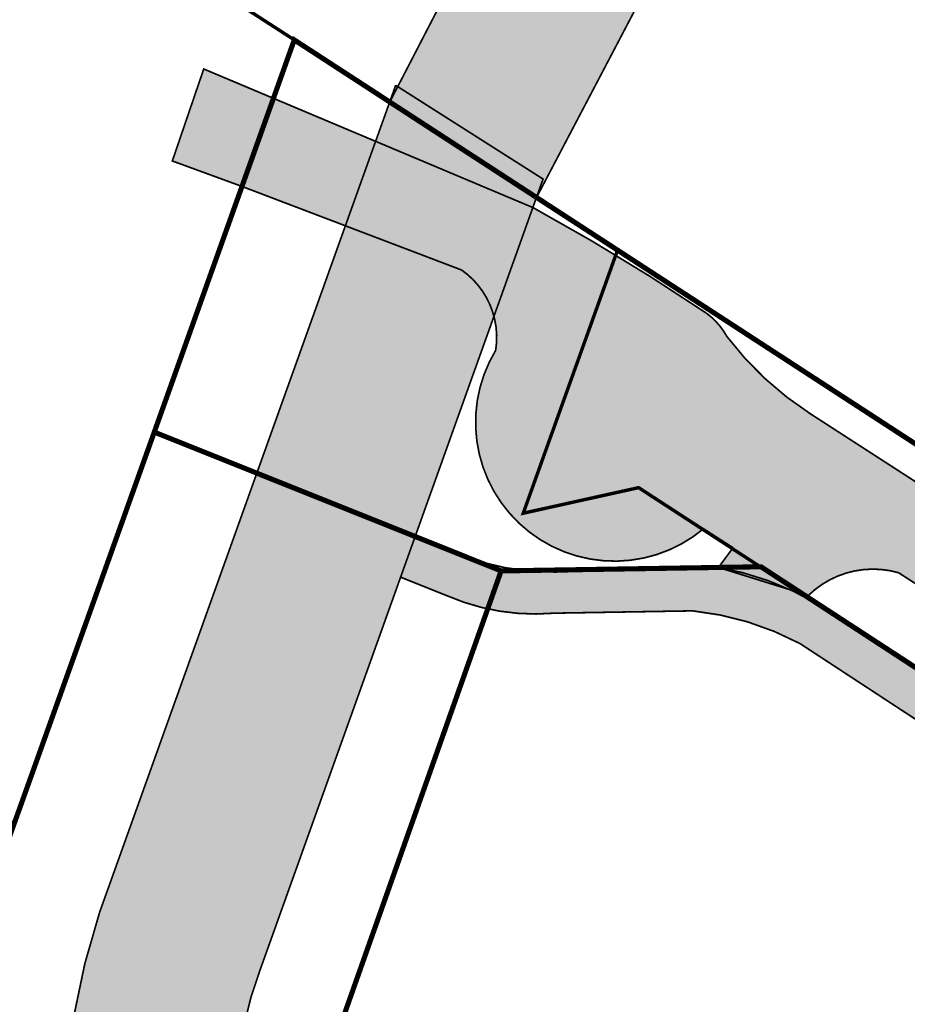
# Model space of a CAD drawing. Units: millimetres. Extents: x 1474 to 546724, y 859 to 6583677.
# Drawn here: x 9099 to 9151, y 10415 to 10473 of the extents above; entities that cross this region are included whole.
import ezdxf

# ---------------------------------------------------------------- set-up
doc = ezdxf.new("R2010")
doc.units = ezdxf.units.MM
doc.linetypes.add('Tkm_921_50', pattern=[4, 1, -3])
for name, color, linetype in [('A-3D', 7, 'Continuous'), ('dp_krunt', 1, 'Continuous'), ('dp_transp_jjt_jalg', 174, 'Continuous'), ('dp_transp_tee_avalikuks', 174, 'Continuous'), ('tee', 252, 'Continuous'), ('TL_L_kattemärgistus', 7, 'Continuous'), ('TL_tee_servajoon', 251, 'Continuous'), ('TL_tee_äk_8x20', 251, 'Continuous'), ('TL_tee_äk_ST_10cm', 251, 'Continuous')]:
    doc.layers.add(name, color=color, linetype=linetype)
for name, color, linetype, true_color in [('TL_katend_AB_JRT', 7, 'Continuous', 0xcfe7e7), ('TL_katend_AB_KT', 7, 'Continuous', 0xfff5d6), ('TL_katend_AB_ST-1a', 7, 'Continuous', 0xcbcbcb)]:
    doc.layers.add(name, color=color, linetype=linetype, true_color=true_color)
picture_1 = doc.add_image_def('image1.png', size_in_pixel=(2080, 1729))

# ---------------------------------------------------------------- blocks, each defined once
blk = doc.blocks.new('ringtee')
at = {"layer": 'TL_katend_AB_JRT', "transparency": 33554687}
h = blk.add_hatch(color=256, dxfattribs=at)
h.dxf.hatch_style = 1
edge = h.paths.add_edge_path()
edge.add_arc((546566.3189550668, 6584135.489469165), 29.99999998320967, 317.0992549926583, 333.45926871234917, ccw=False)
edge.add_arc((547090.0807986914, 6583648.767237768), 684.9999995785781, 137.0992549969826, 140.4936260843794)
edge.add_arc((546511.801212747, 6584125.572197736), 64.50000000161927, 314.6116361215398, 320.49362607965514, ccw=False)
edge.add_arc((546536.030481427, 6584101.012219328), 29.99999999933057, 300.36547509267797, 314.61163612702404, ccw=False)
edge.add_arc((546580.7684655178, 6584024.652787829), 58.49999999759704, 120.3654750903409, 127.4569971884693)
edge.add_arc((546580.7684655159, 6584024.65278783), 58.49999999572236, 127.4569971875758, 143.5717241180386)
edge.add_arc((547090.0807992548, 6583648.767237364), 691.5000002700065, 143.5717241184821, 143.7637546100078)
edge.add_arc((547329.8386461266, 6583473.057996364), 988.7500002857679, 143.7637546103978, 146.8306961814994)
edge.add_line((546502.19799328, 6584014.017803393), (546501.7638239043, 6584013.353546601))
edge.add_line((546501.7638239043, 6584013.353546601), (546502.5391375691, 6584006.743241293))
edge.add_arc((546474.4326189165, 6584017.232455238), 29.99999999904712, 326.83069619858026, 339.5346740802465, ccw=False)
edge.add_line((546499.544345422, 6584000.819009778), (546489.6962781446, 6583985.751973873))
edge.add_arc((546464.584551665, 6584002.16541931), 29.99999996517664, 312.46918459164493, 326.8306962073082, ccw=False)
edge.add_arc((546507.7969407475, 6583954.956422026), 33.99999999411661, 132.4691845972679, 146.830696178457)
edge.add_line((546479.336984052, 6583973.558326888), (546459.6992801116, 6583943.513650929))
edge.add_arc((546488.1592368259, 6583924.911746056), 34.00000001583514, 146.8306961799731, 161.1922077363465)
edge.add_arc((546427.5764897388, 6583945.544990037), 29.99999999819852, 326.8306961783684, 341.1922077416845, ccw=False)
edge.add_line((546452.6882162377, 6583929.131544569), (546442.8401489566, 6583914.064508668))
edge.add_arc((546417.7284224399, 6583930.477954147), 30.00000001919134, 312.469184625318, 326.83069617911343, ccw=False)
edge.add_arc((546460.9408115299, 6583883.268956886), 33.99999992864398, 132.4691846022499, 146.8306961926272)
edge.add_line((546432.4808548845, 6583901.870861704), (546406.9713557994, 6583862.842641489))
edge.add_arc((547232.1008357471, 6583323.524179153), 985.7499999973365, 146.8306961807298, 163.3049896234358)
edge.add_arc((546558.9734938048, 6583525.408165707), 282.9999999992872, 163.304989623398, 167.2548470676772)
edge.add_arc((546316.1086079382, 6583580.341281513), 34.00000000106081, 167.2548470679038, 183.3415734301054)
edge.add_arc((546252.217421652, 6583576.610823797), 29.99999999751984, -9.476250647063011, 3.3415734296456208, ccw=False)
edge.add_arc((546558.9734939488, 6583525.408165691), 281.0000001439358, 170.5237493528913, 174.1172128747035)
edge.add_arc((546249.6113276014, 6583557.283707093), 30.00000002786387, 337.7579319237708, 354.11721287579473, ccw=False)
edge.add_arc((546308.8492741595, 6583533.058396134), 33.99999999974985, 157.7579319227808, 195.1560306754726)
edge.add_arc((546321.7349266729, 6583536.548734126), 47.34999999940413, 195.1560306760881, 199.1045586750571)
edge.add_arc((546321.7349266695, 6583536.548734123), 47.34999999532074, 199.1045586731996, 202.6829395729826)
edge.add_arc((546277.4126832078, 6583514.847107245), 3.500000000256104, 79.55324476302987, 109.1045589471405)
edge.add_line((546276.2671574058, 6583518.1543373), (546275.9810895043, 6583518.055251915))
edge.add_arc((546321.73492667, 6583536.548734117), 49.34999999339207, 202.0083233136282, 203.7536935583068)
edge.add_line((546276.5655865477, 6583516.670273104), (546276.7580970601, 6583516.736952998))
edge.add_arc((546277.4126832007, 6583514.847107221), 2.000000018461609, 26.087855945191393, 109.10455779529289, ccw=False)
edge.add_arc((546321.7349421473, 6583536.548709721), 47.3499968329474, 206.0878554519729, 218.6679164078561)
edge.add_arc((546242.8761243667, 6583473.44335164), 53.65000000014475, 10.867096866776308, 38.66791640695408, ccw=False)
edge.add_arc((546253.1878293598, 6583475.422932436), 43.1500000004799, -24.084196733514375, 10.867096867271016, ccw=False)
edge.add_arc((546301.4847816094, 6583460.669817396), 9.350000000171912, 197.7821627564845, 210.0134261140726)
edge.add_arc((546253.1878293565, 6583475.422932435), 44.65000000314223, 334.2043559503085, 370.8670968519112)
edge.add_arc((546242.8761243682, 6583473.443351642), 55.14999999749578, 10.86709685243853, 38.66793270176941)
edge.add_arc((546321.7349266718, 6583536.548734127), 45.84999999888982, 195.1560306838213, 218.6679327022021, ccw=False)
edge.add_arc((546308.8492741605, 6583533.058396133), 32.50000000049097, 157.757931918775, 195.1560306822721, ccw=False)
edge.add_arc((546249.6113276405, 6583557.283707083), 31.49999998784143, 337.7579319172465, 354.1172128786999)
edge.add_arc((546558.9734938279, 6583525.408165706), 279.5000000220249, 170.5237493529841, 174.1172128761347, ccw=False)
edge.add_arc((546252.2174216104, 6583576.610823798), 31.50000003896956, 350.523749353434, 363.3415734264114)
edge.add_arc((546316.1086079378, 6583580.341281513), 32.50000000072666, 167.2548470700838, 183.3415734273754, ccw=False)
edge.add_arc((546558.973493816, 6583525.408165707), 281.5000000100523, 163.3049896229865, 167.2548470684453, ccw=False)
edge.add_arc((547232.100835743, 6583323.524179154), 984.2499999932403, 146.8306961804608, 163.3049896231151, ccw=False)
edge.add_line((546408.2269421263, 6583862.021969218), (546433.7364412093, 6583901.050189431))
edge.add_arc((546460.9408115403, 6583883.268956877), 32.49999994200154, 132.4691846049074, 146.8306961914667, ccw=False)
edge.add_arc((546417.7284224249, 6583930.477954165), 31.50000004227216, 312.4691846236586, 326.8306961676653)
edge.add_line((546444.0957352825, 6583913.243836395), (546453.9438025627, 6583928.310872295))
edge.add_arc((546427.5764897427, 6583945.544990034), 31.49999999337127, 326.8306961783405, 341.1922077447456)
edge.add_arc((546488.1592367415, 6583924.911746097), 32.49999992288485, 146.8306961596674, 161.1922077559607, ccw=False)
edge.add_line((546460.9548664363, 6583942.692978655), (546480.5925703769, 6583972.737654614))
edge.add_arc((546507.7969407607, 6583954.956422018), 32.50000000958359, 132.4691846037829, 146.8306961791128, ccw=False)
edge.add_arc((546464.5845516591, 6584002.165419317), 31.49999997356728, 312.4691845925063, 326.8306962033354)
edge.add_line((546490.9518644699, 6583984.9313016), (546500.7999317473, 6583999.998337504))
edge.add_arc((546474.4326189175, 6584017.232455236), 31.49999999748044, 326.8306961994158, 339.5346740822174)
edge.add_line((546503.9444635018, 6584006.218780596), (546503.0194102288, 6584012.532874326))
edge.add_line((546503.0194102288, 6584012.532874326), (546503.4535796049, 6584013.19713112))
edge.add_arc((547329.8386776259, 6583473.057974562), 987.2500385808927, 143.7637547946064, 146.8306961225541, ccw=False)
edge.add_arc((547090.080799133, 6583648.767237113), 690.0000003209713, 143.5717240944827, 143.7637547648647, ccw=False)
edge.add_arc((546580.7684655185, 6584024.652787829), 56.99999999794144, 120.36547509030399, 143.5717241043407, ccw=False)
edge.add_arc((546536.0304814262, 6584101.01221933), 31.50000000131853, 300.3654750932958, 314.6116361234926)
edge.add_arc((546511.8012127511, 6584125.572197732), 65.999999995529, 314.611636120932, 320.4936260841432)
edge.add_arc((547090.0807988204, 6583648.767237659), 683.4999997473961, 137.0992549976295, 140.4936260838714, ccw=False)
edge.add_arc((546566.3189550684, 6584135.489469165), 31.49999998200118, 317.0992549914804, 335.7526130217292)
edge.add_arc((546598.7675093618, 6584103.56554596), 19.35000002178973, 101.1065174440143, 106.8534581511901)
at = {"layer": 'TL_katend_AB_KT', "transparency": 33554687}
h = blk.add_hatch(color=256, dxfattribs=at)
h.dxf.hatch_style = 1
edge = h.paths.add_edge_path()
edge.add_arc((547090.0807997658, 6583648.76723725), 687.5000007495258, 143.5717241365765, 143.7637546045014, ccw=False)
edge.add_arc((546580.7684655157, 6584024.65278783), 54.49999999590661, 120.36547508932719, 143.5717241240405, ccw=False)
edge.add_arc((546536.0304814272, 6584101.012219329), 33.99999999981538, 300.3654750906426, 314.6116361294813)
edge.add_arc((546511.801212745, 6584125.572197735), 68.50000000233236, 314.6116361254909, 320.4936260803239)
edge.add_arc((547090.080798074, 6583648.767238297), 680.9999987659484, 137.0992549942548, 140.4936260858028, ccw=False)
edge.add_arc((546566.3189550696, 6584135.489469159), 33.99999997770982, 317.0992549963152, 324.8735735548869)
edge.add_arc((546598.2164475045, 6584113.049549906), 5.000000019041812, 93.32539501509672, 144.8735734454342, ccw=False)
edge.add_arc((546598.7969285959, 6584104.151271541), 13.91711135184472, 80.66305583687341, 93.58618526559218, ccw=False)
edge.add_arc((546600.266106773, 6584112.946601658), 5.00000000601263, 47.91152711932841, 80.92384615818162, ccw=False)
edge.add_line((546603.6174934276, 6584116.657155195), (546605.5539861103, 6584118.862975332))
edge.add_line((546605.5539861103, 6584118.862975332), (546605.4241139425, 6584118.976987418))
edge.add_arc((546600.1462799931, 6584112.964960399), 8.000000004457934, 48.72077338300765, 81.65497543145872)
edge.add_arc((546598.7675093419, 6584103.565545852), 17.50000012711862, 81.65497547910563, 90.3883479575395)
edge.add_arc((546598.6421182175, 6584122.065121031), 1.000000001005396, 157.4460741852697, 270.3883479191859, ccw=False)
edge.add_arc((546566.3189635813, 6584135.48946571), 33.99999079475508, 337.4460739618502, 338.2601703273874)
edge.add_arc((546598.7675093609, 6584103.565545894), 19.35000008636004, 92.56745435697918, 100.8167779123404)
edge.add_arc((546566.3189550486, 6584135.489469177), 31.58000000494478, 317.09925499929017, 335.85497099227695, ccw=False)
edge.add_arc((547090.0807988239, 6583648.767237648), 683.4199997566951, 137.0992549972254, 140.4936260827597)
edge.add_arc((546511.8012126798, 6584125.572197803), 66.08000009603721, 314.61163608298745, 320.4936260820387, ccw=False)
edge.add_arc((546536.0304815607, 6584101.012219163), 31.57999978686683, 300.3654750750875, 314.61163608322937, ccw=False)
edge.add_arc((546580.7684655278, 6584024.652787824), 56.92000000846155, 120.3654750745427, 143.571724101621)
edge.add_arc((547090.080699305, 6583648.767310834), 689.919876222449, 143.5717240971834, 143.7637544250746)
edge.add_arc((547329.8386454849, 6583473.057996806), 987.1699995072308, 143.7637544694627, 146.8306961826132)
edge.add_line((546503.5205442086, 6584013.153361931), (546503.0863748328, 6584012.489105138))
edge.add_line((546503.0863748328, 6584012.489105138), (546504.0194142181, 6584006.190809358))
edge.add_arc((546474.4326190179, 6584017.232455188), 31.5799998870701, 326.83069617279153, 339.5346740980378, ccw=False)
edge.add_line((546500.8668963512, 6583999.954568317), (546491.018829074, 6583984.887532412))
edge.add_arc((546464.584551662, 6584002.165419314), 31.57999996980845, 312.4691845915868, 326.8306962042341, ccw=False)
edge.add_arc((546507.7969407677, 6583954.956422011), 32.42000001884285, 132.4691846055729, 146.830696176719)
edge.add_line((546480.6595349809, 6583972.693885426), (546461.021831041, 6583942.649209468))
edge.add_arc((546488.1592368213, 6583924.911746057), 32.42000001146514, 146.8306961760389, 161.1922077341071)
edge.add_arc((546427.5764897518, 6583945.54499003), 31.57999998344171, 326.83069617600665, 341.19220774623005, ccw=False)
edge.add_line((546454.0107671667, 6583928.267103108), (546444.1626998868, 6583913.200067207))
edge.add_arc((546417.72842245, 6583930.477954142), 31.58000000839844, 312.4691846180018, 326.8306961793446, ccw=False)
edge.add_arc((546460.9408115299, 6583883.268956888), 32.41999992709184, 132.4691846039395, 146.8306961965677)
edge.add_line((546433.8034058138, 6583901.006420243), (546408.2939067289, 6583861.978200028))
edge.add_arc((547232.1008357443, 6583323.524179153), 984.1699999948403, 146.830696180608, 163.3049896231122)
edge.add_arc((546558.9734938199, 6583525.408165709), 281.4200000134225, 163.304989623678, 167.2548470692657)
edge.add_arc((546316.1086079277, 6583580.341281512), 32.41999999082761, 167.2548470669012, 183.3415734310371)
edge.add_arc((546252.2174216653, 6583576.610823795), 31.57999998431547, -9.476250648004282, 3.3415734329104794, ccw=False)
edge.add_arc((546558.9734938326, 6583525.408165705), 279.4200000269132, 170.5237493518293, 174.1172128760503)
edge.add_arc((546249.6113276291, 6583557.283707086), 31.57999999955059, 337.75793191856604, 354.11721287572544, ccw=False)
edge.add_arc((546308.8492741555, 6583533.058396133), 32.41999999614129, 157.7579319172063, 195.1560306769063)
edge.add_arc((546321.734926675, 6583536.548734128), 45.77000000204792, 195.1560306784814, 218.6679327015701)
edge.add_arc((546242.8761243422, 6583473.443351629), 55.23000002573979, 10.867096858769628, 38.66793269474471, ccw=False)
edge.add_arc((546253.1878293435, 6583475.422932438), 44.73000001550595, -25.864464925705306, 10.867096842933393, ccw=False)
edge.add_arc((546301.4847816026, 6583460.669817392), 9.34999999160303, 210.6037923843064, 226.9750606620287)
edge.add_arc((546253.1878293604, 6583475.422932435), 47.14999999948274, 332.7503542956122, 370.8670968587434)
edge.add_arc((546242.8761243677, 6583473.443351641), 57.64999999847969, 10.86709685810547, 38.66793270184146)
edge.add_arc((546321.7349266754, 6583536.548734128), 43.35000000224575, 195.1560306857319, 218.6679327006886, ccw=False)
edge.add_arc((546308.8492741608, 6583533.058396135), 30.00000000095753, 157.7579319215509, 195.1560306882484, ccw=False)
edge.add_arc((546249.6113276288, 6583557.283707086), 33.99999999977911, 337.7579319211054, 354.1172128771094)
edge.add_arc((546558.9734938093, 6583525.408165707), 277.0000000035758, 170.5237493526803, 174.1172128757779, ccw=False)
edge.add_arc((546252.2174216034, 6583576.610823798), 34.00000004595378, 350.5237493542256, 363.3415734272468)
edge.add_arc((546316.1086079341, 6583580.341281513), 29.9999999969464, 167.2548470680874, 183.3415734261461, ccw=False)
edge.add_arc((546558.973493801, 6583525.40816571), 278.9999999947298, 163.304989623699, 167.2548470682639, ccw=False)
edge.add_arc((547232.1008357556, 6583323.524179152), 981.7500000056381, 146.8306961805043, 163.3049896235201, ccw=False)
edge.add_line((546410.3195860032, 6583860.6541821), (546435.8290850844, 6583899.682402309))
edge.add_arc((546460.9408116137, 6583883.268956814), 30.00000003837772, 132.4691846258361, 146.8306961669402, ccw=False)
edge.add_arc((546417.7284224653, 6583930.477954129), 33.99999998807372, 312.4691846140358, 326.8306961812689)
edge.add_line((546446.1883791568, 6583911.876049272), (546456.0364464378, 6583926.943085173))
edge.add_arc((546427.5764897119, 6583945.54499005), 34.00000002761794, 326.8306961854516, 341.1922077364757)
edge.add_arc((546488.1592367415, 6583924.911746096), 29.99999992327253, 146.8306961570985, 161.1922077549561, ccw=False)
edge.add_line((546463.0475103114, 6583941.325191532), (546482.685214252, 6583971.369867492))
edge.add_arc((546507.7969407366, 6583954.956422037), 29.99999997853856, 132.4691845959247, 146.8306961857393, ccw=False)
edge.add_arc((546464.584551642, 6584002.16541933), 33.99999999505985, 312.4691845990044, 326.8306962002065)
edge.add_line((546493.0445083454, 6583983.563514479), (546502.8925756228, 6583998.630550383))
edge.add_arc((546474.4326189227, 6584017.232455233), 33.99999999171772, 326.8306961984075, 339.5346740836395)
edge.add_line((546506.2866733896, 6584005.344679434), (546505.112054103, 6584011.165087203))
edge.add_line((546505.112054103, 6584011.165087203), (546505.5462234833, 6584011.829344003))
edge.add_arc((547329.8386444254, 6583473.057997501), 984.7499982397436, 145.8543394411695, 146.8306961823904, ccw=False)
edge.add_arc((547329.8386438936, 6583473.057997922), 984.7499975633472, 143.7637545906812, 145.8543394440728, ccw=False)
at = {"layer": 'TL_katend_AB_ST-1a', "transparency": 33554687}
h = blk.add_hatch(color=256, dxfattribs=at)
h.dxf.hatch_style = 1
edge = h.paths.add_edge_path()
edge.add_arc((547090.0807988583, 6583648.767237484), 692.4999998792293, 143.5717241060926, 143.7637546170883)
edge.add_arc((547329.8386425674, 6583473.05799883), 989.749995957828, 143.7637546166254, 146.8306961878972)
edge.add_line((546501.3609357331, 6584014.564918247), (546457.0941926691, 6583946.839080482))
edge.add_arc((546490.5764947373, 6583924.954486491), 40.00000007397077, 146.830696193068, 160.3264294480296)
edge.add_line((546452.9114570579, 6583938.420924124), (546450.9737183327, 6583933.001153571))
edge.add_arc((546432.1411995107, 6583939.734372375), 20.00000001613376, 326.8306961938881, 340.3264294649354, ccw=False)
edge.add_line((546448.8823505274, 6583928.792075391), (546441.85444519, 6583918.039742065))
edge.add_arc((546416.7427186449, 6583934.453187567), 30.00000005570675, 316.2110409153573, 326.8306961715728, ccw=False)
edge.add_line((546438.3995264125, 6583913.693065201), (546431.6365659316, 6583906.637994309))
edge.add_arc((546460.5123095735, 6583878.957831196), 40.00000001069111, 136.2110409105609, 146.8306961832538)
edge.add_line((546427.030007562, 6583900.842425157), (546403.6231255984, 6583865.031100883))
edge.add_arc((547232.1008357469, 6583323.524179152), 989.7499999976304, 146.8306961807621, 163.3049896231068)
edge.add_arc((546558.9734938133, 6583525.408165711), 287.0000000065743, 163.3049896236552, 166.8668449495078)
edge.add_arc((546318.4338654765, 6583581.530239853), 39.99999999362227, 166.8668449480951, 182.8379797055739)
edge.add_line((546278.4829240103, 6583579.549766311), (546278.7439911728, 6583574.283410204))
edge.add_arc((546258.7685204298, 6583573.293173433), 20.00000000655498, -9.062772699351513, 2.8379797028545113, ccw=False)
edge.add_arc((546558.9734937898, 6583525.408165727), 283.9999999820013, 170.9372272983684, 173.671979603618)
edge.add_arc((546246.8866420416, 6583560.017369045), 29.99999999953173, 345.04283752087963, 353.67197960402234, ccw=False)
edge.add_line((546275.8702139568, 6583552.274465261), (546273.8441710557, 6583544.690493953))
edge.add_arc((546312.488933609, 6583534.366622241), 39.99999999911185, 165.0428375203353, 193.2791739547207)
edge.add_arc((546321.7349266727, 6583536.548734128), 49.49999999982688, 193.2791739552637, 218.6679327026598)
edge.add_line((546283.0863057408, 6583505.620848651), (546275.2030112237, 6583499.466848449))
edge.add_arc((546314.5405482436, 6583531.133995169), 50.50000000172857, 178.6580946579399, 218.8344444702276, ccw=False)
edge.add_arc((546558.9734938028, 6583525.408165707), 294.9999999969999, 163.3049896231311, 178.6580946567526, ccw=False)
edge.add_arc((547232.1008357534, 6583323.52417915), 997.7500000039655, 146.8306961810417, 163.3049896233391, ccw=False)
edge.add_line((546396.9266651967, 6583869.408019672), (546494.6644753342, 6584018.941837042))
edge.add_arc((547329.8386458762, 6583473.057996525), 997.7499999885348, 143.7637546114312, 146.8306961808458, ccw=False)
edge.add_arc((547090.080799034, 6583648.767237504), 700.5000000092817, 136.8057684218276, 143.7637546115012, ccw=False)
edge.add_arc((546074.5315022937, 6584602.239117475), 692.4999999927213, 316.8057684214089, 319.6171724698307)
edge.add_arc((546556.7081908112, 6584192.123717823), 59.50000000724123, 319.6171724719567, 327.8178275668924)
edge.add_line((546607.0665471213, 6584160.433246848), (546635.7514426195, 6584206.015535271))
edge.add_arc((546686.9561578522, 6584173.792451342), 60.49999999974339, 140.9717817124257, 147.8178275660421, ccw=False)
edge.add_arc((548502.6159250704, 6582702.018972845), 2397.749999957254, 138.8977256517492, 140.9717817134533, ccw=False)
edge.add_arc((546620.8449094248, 6584343.724003335), 99.50000003516354, 318.8977256548628, 334.6518935797261)
edge.add_arc((546729.291718771, 6584292.349988231), 20.49999948686282, 152.0719318112349, 154.6518936092683, ccw=False)
edge.add_line((546711.1792252073, 6584301.951423326), (546717.1648271622, 6584294.883963043))
edge.add_arc((546731.8964989277, 6584282.107897594), 19.5000000351617, 139.0664845148508, 150.9766389126917)
edge.add_arc((546620.8449100232, 6584343.724002982), 107.4999993404819, 328.27297491150125, 330.97663893162206, ccw=False)
edge.add_arc((546713.1310125404, 6584286.66679363), 0.9999999999313404, 148.2729748661144, 308.8694459571506)
edge.add_arc((546776.8271301456, 6584207.641135429), 100.500000256306, 123.17871013383751, 128.8694459132032, ccw=False)
edge.add_line((546721.8282776473, 6584291.756391331), (546722.3666388127, 6584282.4094772))
edge.add_arc((546776.8271300347, 6584207.641135588), 92.50000006247946, 126.0692098389709, 138.8977256459321)
edge.add_arc((548502.615925093, 6582702.018972822), 2382.749999988316, 138.8977256516926, 140.1925254549535)
edge.add_arc((546717.8952489047, 6584189.386671293), 59.49999999559979, 140.1925254588584, 144.8598031640194)
edge.add_line((546669.2393552845, 6584223.633627588), (546642.831531281, 6584186.1150737))
edge.add_arc((546593.3578918921, 6584220.937609561), 60.49999998508324, 321.495841718762, 324.8598026144267, ccw=False)
edge.add_arc((548502.6159252013, 6582702.018972816), 2379.25000007777, 141.4958422654677, 141.9532477865877)
edge.add_arc((546074.5315023327, 6584602.239117517), 703.9999999880257, 320.075036991081, 321.95324778531983, ccw=False)
edge.add_arc((546629.373239677, 6584137.908527852), 19.50000001064735, 140.0750369941107, 173.504889863785)
edge.add_line((546609.9984001571, 6584140.114336999), (546602.9557936558, 6584141.959631828))
edge.add_arc((546602.8290623765, 6584141.475959237), 0.499999992367914, 75.31749615886575, 138.9061706817983)
edge.add_arc((546074.5315022955, 6584602.239117482), 700.4999999958842, 317.745613199181, 318.9061701122957, ccw=False)
edge.add_arc((546593.7584045619, 6584130.534046538), 0.999999997719542, 137.7456131885386, 196.7817846342662)
edge.add_line((546592.8009932265, 6584130.245319106), (546595.0727295786, 6584122.712310783))
edge.add_arc((546598.7675093563, 6584103.565545972), 19.50000000866968, 100.9221990898624, 137.2102217557388)
edge.add_arc((547090.0807989895, 6583648.767237473), 688.9999999959872, 137.2102217586394, 140.4936260814709)
edge.add_arc((546511.8012127538, 6584125.57219773), 60.49999999210017, 315.3198815667264, 320.4936260777415, ccw=False)
edge.add_line((546554.8193449938, 6584083.031742894), (546538.4613767817, 6584066.490094654))
edge.add_arc((546580.7684655185, 6584024.652787832), 59.49999999626492, 135.3198815694399, 143.5717241104043)
at = {"layer": 'TL_L_kattemärgistus', "transparency": 33554687, "const_width": 0.1, "flags": 128}
for points in [[(546397.3451939713, 6583869.134462247, 0.07200673078586442), (546276.8874003127, 6583610.011273558)], [(546403.2045968216, 6583865.304658305, 0.07200673078605972), (546283.5923329255, 6583608.000333813)]]:
    blk.add_lwpolyline(points, format="xyb", dxfattribs=at)
at = {"layer": 'TL_L_kattemärgistus', "linetype": 'Tkm_921_50', "transparency": 33554687, "const_width": 0.1, "flags": 128}
blk.add_lwpolyline([(546400.2748953964, 6583867.219560276, 0.07200673078598249), (546280.2398666193, 6583609.005803686)], format="xyb", dxfattribs=at)
at = {"layer": 'TL_tee_servajoon'}
for centre, radius, start, end in [((547232.1008357485, 6583323.524179154), 985.7499999984291, 146.830696181086, 163.3049896233418), ((547232.1008357487, 6583323.524179155), 981.7499999982786, 146.8306961811264, 163.3049896233913)]:
    blk.add_arc(centre, radius, start, end, dxfattribs=at)
at = {"layer": 'TL_tee_äk_8x20'}
for centre, radius, start, end in [((547232.1008357456, 6583323.524179153), 984.2499999961299, 146.8306961809593, 163.3049896232214), ((547232.1008357457, 6583323.524179153), 984.169999996093, 146.8306961809795, 163.3049896232472)]:
    blk.add_arc(centre, radius, start, end, dxfattribs=at)
at = {"layer": 'TL_tee_äk_ST_10cm'}
for centre, radius, start, end in [((547232.100835748, 6583323.524179149), 997.8999999996173, 146.8306961809024, 163.3049896230751), ((547232.1008357478, 6583323.524179149), 997.7499999995827, 146.8306961808771, 163.3049896230382), ((547232.1008357486, 6583323.524179152), 989.7499999991227, 146.8306961810118, 163.3049896232469), ((547232.1008357485, 6583323.524179151), 989.599999999695, 146.830696180945, 163.3049896231599)]:
    blk.add_arc(centre, radius, start, end, dxfattribs=at)

msp = doc.modelspace()

# ---------------------------------------------------------------- hatches: boundary and pattern name
at = {"layer": 'dp_transp_jjt_jalg', "true_color": 0xf8991e, "transparency": 33554687}
h = msp.add_hatch(color=30, dxfattribs=at)
h.dxf.hatch_style = 1
edge = h.paths.add_edge_path(flags=16)
edge.add_arc((9197.270643280566, 10528.66286620988), 49.97857592699328, 181.3760161438335, 186.3031834169179)
edge.add_arc((9126.6390487414, 10520.0767526616), 21.18305658860385, -12.80710776628871, 8.41231414691822, ccw=False)
edge.add_arc((8923.863811448868, 10562.42483585254), 228.3301489554132, 345.7779113273111, 348.1099786921292, ccw=False)
edge.add_arc((9146.569613736627, 10505.72025310845), 1.50241071071482, 156.1212868186932, 330.278374138382)
edge.add_arc((9104.154817460822, 10534.88434738974), 52.97118142178886, 325.6235934088539, 337.381728349176)
edge.add_arc((9186.169506944614, 10504.28503411266), 34.66082835839709, 143.9139472860454, 162.8386611368818, ccw=False)
edge.add_arc((9153.40079907102, 10528.24803942598), 5.935208012193697, 323.2908508426333, 361.4556260486335)
edge.add_arc((9156.405498394934, 10528.18165846293), 2.936633104983779, 4.240648810638994, 44.42362597857939)
edge.add_arc((9156.454247284926, 10528.17367155565), 2.90768068280811, 45.20842668015944, 68.24486290996697)
edge.add_arc((9156.063326716165, 10527.09830055875), 4.0515064021096, 68.74688369420356, 85.31671521398856)
edge.add_arc((9155.760329876422, 10523.65299110945), 7.510080312782048, 85.15891724407356, 94.56866562134874)
edge.add_arc((9156.573865027873, 10512.84682359929), 18.34678093790806, 94.41313728579406, 98.35247011020638)
edge.add_arc((9159.144827089813, 10492.87222267343), 38.48464262506872, 97.81967500873421, 101.8550156821194)
edge.add_arc((9153.681178157824, 10516.97702851922), 13.77721590044335, 100.2115883915879, 109.8013353618533)
edge.add_arc((9150.202952897542, 10526.78504898368), 3.371203180098984, 110.6510763348356, 127.051068604437)
edge.add_arc((9149.502648917589, 10527.74803291729), 2.180799217732207, 127.6109962692545, 154.9565092214416)
edge.add_arc((9150.087008767263, 10527.57994188627), 2.782999926357472, 156.9142695340144, 182.4145570795515)
edge = h.paths.add_edge_path()
edge.add_arc((9252.990137137554, 10676.95533157402), 181.9009082703741, 224.2171242905648, 226.1642756633591)
edge.add_arc((9192.641862835677, 10614.31228521874), 94.9180059813678, 226.2516776144099, 233.0456766025455)
edge.add_arc((9094.823819884976, 10483.10320490866), 68.74290137632555, 50.409627411116674, 53.63926163255479, ccw=False)
edge.add_arc((9124.83785243641, 10519.35969560436), 21.67514663170138, 40.418947668855594, 50.47138060724558, ccw=False)
edge.add_arc((9131.134477693686, 10524.89758586681), 13.29143497854614, 12.127325219246075, 39.84313342778728, ccw=False)
edge.add_arc((9126.240334061318, 10523.94609853541), 18.27651222987016, 2.8100015443969255, 11.82031169611048, ccw=False)
edge.add_arc((9116.874710456432, 10523.46786396432), 27.65432579065892, -3.168733135147704, 2.8483683394201194, ccw=False)
edge.add_arc((9104.15238196111, 10524.05877595555), 40.39002520523078, 346.35115052820436, 356.9919037037823, ccw=False)
edge.add_arc((9100.989345898608, 10524.82529348643), 43.64461337277947, 336.1649112919731, 346.35313630195, ccw=False)
edge.add_line((9140.911613185275, 10507.18826280801), (9120.641705132406, 10468.00839846941))
edge.add_line((9120.641705132406, 10468.00839846941), (9129.24840659447, 10462.41194986353))
edge.add_line((9129.24840659447, 10462.41194986353), (9147.59035923224, 10497.33578014641))
edge.add_line((9147.59035923224, 10497.33578014641), (9156.92505995635, 10515.11044517147))
edge.add_arc((9173.698289890874, 10504.73586164964), 19.72240415588069, 111.49672871518749, 148.2623669281515, ccw=False)
edge.add_arc((9169.535741343478, 10502.84817538928), 20.46889966754268, 88.63556857813188, 98.61094229967568, ccw=False)
edge.add_arc((9169.358515253341, 10495.2604670229), 28.05867689792323, 81.27028464424598, 88.64271436581407, ccw=False)
edge.add_arc((9165.793441607868, 10473.84526000953), 49.7676304445523, 73.03213186415428, 80.95539659423139, ccw=False)
edge.add_arc((9156.564635951114, 10440.36957957191), 84.48461383313318, 69.05113191598332, 73.67121085195993, ccw=False)
edge.add_line((9186.770813704086, 10519.26974940753), (9187.858061004048, 10522.60740436136))
edge.add_arc((9150.48590994948, 10409.06731520678), 119.5325458595861, 71.78084372783472, 81.50490782842228)
edge.add_arc((9170.098631296729, 10533.09129851749), 6.123298275067681, 169.4364484775177, 251.3829230168049, ccw=False)
edge.add_arc((9303.956386530926, 10520.30964727361), 140.5666378585196, 171.0967972322354, 174.32327974265, ccw=False)
edge.add_line((9165.083405716312, 10542.06452899041), (9167.330518189552, 10552.75878757133))
edge.add_arc((9217.360290713299, 10543.97963514514), 50.79420888349429, 152.9626433395057, 170.0471519725388, ccw=False)
edge.add_line((9172.11736392762, 10567.06922656565), (9178.478802444148, 10580.53833279094))
edge.add_arc((9167.926202992943, 10585.22548123292), 11.54671882807649, 336.0506415790288, 400.8977503967991)
edge.add_line((9176.654127302314, 10592.78524663566), (9174.275965347853, 10590.92331511608))
edge.add_arc((9163.297995911433, 10585.22066203511), 12.37077463657267, -21.343853690064805, 27.45022432112728, ccw=False)
edge.add_line((9174.820295304959, 10580.718142541), (9168.496368442513, 10567.81269566609))
edge.add_arc((9217.290803281725, 10544.63180285666), 54.02083545004191, 154.5888940204177, 170.5656566185025)
edge.add_line((9164.00064900782, 10553.48675176582), (9161.509486609804, 10541.12456615257))
edge.add_arc((9155.063871199089, 10541.65487171943), 6.467393757697172, 268.2682826127443, 355.29664910158203, ccw=False)
edge.add_arc((9154.898395747417, 10546.91995789191), 11.72956445022617, 252.56134151855332, 269.85362201430166, ccw=False)
edge.add_arc((9156.93059893304, 10555.82938052709), 20.85134032295167, 245.1043555508652, 254.57100719064482, ccw=False)
edge.add_arc((9160.67296398801, 10563.79273619318), 29.65015111264231, 237.99305894507359, 245.02261377208282, ccw=False)
edge.add_arc((9174.128956511533, 10585.33594162695), 55.0504149198111, 234.1930864317977, 238.0012893124206, ccw=False)
edge.add_arc((9238.613168898146, 10675.71231705715), 166.0728981345583, 232.60734942615932, 234.39282306937412, ccw=False)
edge.add_arc((9217.672342635977, 10649.2678119318), 132.3473819320407, 227.7639020834683, 232.8576951925618, ccw=False)
edge.add_arc((9165.19962426793, 10592.06805862595), 54.72773671110915, 225.4828892805319, 228.1835921058141, ccw=False)
edge.add_line((9126.828791078613, 10553.04493309918), (9122.621354135885, 10550.10139648231))
at = {"layer": 'dp_transp_jjt_jalg', "lineweight": 0, "true_color": 0xf8991e, "transparency": 33554687}
h = msp.add_hatch(color=30, dxfattribs=at)
h.dxf.hatch_style = 1
edge = h.paths.add_edge_path()
edge.add_line((9121.002579256394, 10469.01614003523), (9103.637588420966, 10420.5243754842))
edge.add_arc((9144.076850788832, 10407.27078554098), 42.55574681802922, 161.853927090527, 174.5289543975585)
edge.add_line((9101.714966382915, 10411.32816607772), (9099.193213903895, 10373.57512911211))
edge.add_line((9099.193213903895, 10373.57512911211), (9099.913023317898, 10360.87666469334))
edge.add_line((9099.913023317898, 10360.87666469334), (9101.510694919238, 10345.88760631799))
edge.add_arc((9124.118019660109, 10350.31250153464), 23.03629374742347, 191.0744082389133, 213.1105036587497)
edge.add_line((9104.822391789607, 10337.72879879257), (9161.804263489405, 10265.28435524168))
edge.add_line((9161.804263489405, 10265.28435524168), (9169.653376514176, 10271.4804715038))
edge.add_line((9169.653376514176, 10271.4804715038), (9113.393536745421, 10343.00733760453))
edge.add_arc((9122.670125911194, 10349.83316341194), 11.5172481306843, 191.8770628254175, 216.3460815318018, ccw=False)
edge.add_line((9111.399445290994, 10347.46277043584), (9109.8827032386, 10361.6925628063))
edge.add_line((9109.8827032386, 10361.6925628063), (9109.211933791139, 10373.422191969))
edge.add_line((9109.211933791139, 10373.422191969), (9111.69368852078, 10410.67604383814))
edge.add_arc((9133.002445656797, 10409.58646069652), 21.33659584151767, 159.2873496940231, 177.0728376225359, ccw=False)
edge.add_line((9113.044920108365, 10417.13281717418), (9129.645531813698, 10463.52167927368))
edge.add_line((9129.645531813698, 10463.52167927368), (9121.002579256394, 10469.01614003523))
at = {"layer": 'dp_transp_jjt_jalg', "true_color": 0xf8991e, "transparency": 33554687}
h = msp.add_hatch(color=30, dxfattribs=at)
h.dxf.hatch_style = 1
edge = h.paths.add_edge_path()
edge.add_arc((9137.112047469265, 10424.23023916301), 16.75830104915369, 59.14340564116335, 80.63334537564371)
edge.add_line((9139.839490507231, 10440.76510258938), (9130.3425440143, 10440.48039365175))
edge.add_arc((9130.189467602942, 10455.62942300075), 15.14980272493983, 248.5411347702671, 270.57893701448614, ccw=False)
edge.add_line((9124.647167535582, 10441.52979773736), (9122.135238876184, 10442.53486568003))
edge.add_line((9122.135238876184, 10442.53486568003), (9121.292330413791, 10440.17943654756))
edge.add_line((9121.292330413791, 10440.17943654756), (9123.994539679112, 10439.09823390363))
edge.add_arc((9129.177585301803, 10451.00839821981), 12.98907140504225, 246.4823677275941, 275.0398629479092)
edge.add_line((9130.318659816952, 10438.06954491219), (9138.421804503854, 10438.20418859261))
edge.add_arc((9136.697727364546, 10421.27234407872), 17.01939483721005, 61.91497841031321, 84.18592272958921, ccw=False)
edge.add_line((9144.710139463623, 10436.28770464646), (9161.30853819774, 10425.4185529974))
edge.add_arc((9148.941053781386, 10407.25097083568), 21.9776184422133, 29.131107062280478, 55.755132996026305, ccw=False)
edge.add_line((9168.138680470842, 10417.94988862599), (9180.954750415487, 10391.82181320979))
edge.add_line((9180.954750415487, 10391.82181320979), (9196.879087015139, 10369.45141442015))
edge.add_line((9196.879087015139, 10369.45141442015), (9205.025130574908, 10359.88960269174))
edge.add_arc((9203.94602467853, 10358.45755759125), 1.793104209311667, -92.46678572666121, 53.00044630466181, ccw=False)
edge.add_line((9203.868849054878, 10356.66611498023), (9115.449359114482, 10361.5786352622))
edge.add_line((9115.449359114482, 10361.5786352622), (9109.578153008679, 10364.61916627443))
edge.add_line((9109.578153008679, 10364.61916627443), (9109.8827032386, 10361.6925628063))
edge.add_line((9109.8827032386, 10361.6925628063), (9115.601493440536, 10359.0032802046))
edge.add_line((9115.601493440536, 10359.0032802046), (9204.627233284144, 10354.27664974133))
edge.add_arc((9204.682665587003, 10352.72754578865), 1.550095415262018, -37.65170828576407, 92.04936695531228, ccw=False)
edge.add_line((9205.909936080421, 10351.78065459511), (9144.161628252095, 10303.8898219763))
edge.add_line((9144.161628252095, 10303.8898219763), (9145.718391037397, 10301.91060618485))
edge.add_line((9145.718391037397, 10301.91060618485), (9209.844575276682, 10351.56714516493))
edge.add_arc((9210.682283076629, 10349.52673503004), 2.205680819311178, 33.39333868532702, 112.3210202564768, ccw=False)
edge.add_line((9212.523832146628, 10350.7407057461), (9234.330835013385, 10324.59637321147))
edge.add_line((9234.330835013385, 10324.59637321147), (9236.32359770007, 10326.11877185932))
edge.add_line((9236.32359770007, 10326.11877185932), (9212.978060018588, 10354.02815856213))
edge.add_line((9212.978060018588, 10354.02815856213), (9229.671532236473, 10366.88885899248))
edge.add_line((9229.671532236473, 10366.88885899248), (9228.093533100644, 10368.82890790409))
edge.add_line((9228.093533100644, 10368.82890790409), (9211.429882856519, 10355.91468394442))
edge.add_line((9211.429882856519, 10355.91468394442), (9198.857653491865, 10370.98285691241))
edge.add_line((9198.857653491865, 10370.98285691241), (9185.763700402425, 10389.27384178701))
edge.add_line((9185.763700402425, 10389.27384178701), (9183.109569342076, 10393.10566966223))
edge.add_line((9183.109569342076, 10393.10566966223), (9170.225341656911, 10419.37268256104))
edge.add_arc((9142.485933817594, 10401.75425522171), 32.86158439861686, 32.42129258390431, 50.18633670505585)
edge.add_line((9163.52697277578, 10426.99625214643), (9145.707230247524, 10438.61646476469))
at = {"layer": 'dp_transp_tee_avalikuks', "true_color": 0x636466, "transparency": 33554687}
h = msp.add_hatch(color=251, dxfattribs=at)
h.dxf.hatch_style = 1
edge = h.paths.add_edge_path()
edge.add_arc((9122.09470340144, 10454.23272196879), 4.832782059430463, 351.0510089076718, 414.8567815608496)
edge.add_line((9124.876560149209, 10458.1845640037), (9111.986513451982, 10463.08875975663))
edge.add_line((9111.986513451982, 10463.08875975663), (9107.90453220376, 10464.58186133017))
edge.add_line((9107.90453220376, 10464.58186133017), (9109.74730999822, 10469.97397088164))
edge.add_line((9109.74730999822, 10469.97397088164), (9129.065112078755, 10461.84326056016))
edge.add_arc((9067.456221475173, 10349.21552145855), 128.3770346150188, 55.998963022600776, 61.32074654030919, ccw=False)
edge.add_arc((9136.709970923703, 10452.23694518297), 4.246779863618029, 28.94301885109479, 53.33833854029888, ccw=False)
edge.add_arc((9155.618774583721, 10465.7895533452), 19.05258497815818, 217.1179189669609, 237.2881182199208)
edge.add_line((9145.322475337383, 10449.75873252468), (9168.152743779898, 10435.0105839893))
edge.add_arc((9153.383339473374, 10412.19028997853), 27.18273573993907, 24.118625865588285, 57.08886112652391, ccw=False)
edge.add_line((9178.193060108537, 10423.29789477491), (9188.015027336387, 10403.46452561391))
edge.add_arc((9329.90729285671, 10480.42309370837), 161.4188223771889, 208.4742195858019, 213.1233464614722)
edge.add_line((9194.719654535602, 10392.21686568109), (9201.91596303201, 10382.13113045783))
edge.add_line((9201.91596303201, 10382.13113045783), (9209.954865882948, 10371.84041211938))
edge.add_line((9209.954865882948, 10371.84041211938), (9245.764550207026, 10328.80262418275))
edge.add_arc((9250.865167361993, 10332.84009740313), 6.505189110764948, 218.3639264880402, 279.0357969512869)
edge.add_line((9251.886817180977, 10326.41563501207), (9242.62547602256, 10319.37487473709))
edge.add_arc((9238.550015207778, 10322.08723690634), 4.895537701823971, 326.3548414951387, 398.8547014013609)
edge.add_line((9242.362363197219, 10325.1584406113), (9231.359929973336, 10338.38917678686))
edge.add_arc((9228.927677450865, 10335.38822281731), 3.862845720498675, 50.97547145067705, 113.3456070277072)
edge.add_line((9227.396922646865, 10338.9348221449), (9226.358525432452, 10338.03192885031))
edge.add_line((9226.358525432452, 10338.03192885031), (9223.161068059251, 10341.97119717955))
edge.add_line((9223.161068059251, 10341.97119717955), (9224.181495276007, 10342.88614466039))
edge.add_arc((9222.217067097641, 10344.89543509895), 2.810022443762086, 314.3531728796991, 400.5230955542199)
edge.add_line((9224.353089122877, 10346.72125985564), (9203.953694554588, 10371.17392278554))
edge.add_arc((9200.876293919533, 10367.17034926449), 5.049653018481076, 52.45183492574086, 117.77084301625)
edge.add_line((9198.523476621096, 10371.63837414885), (9194.931389447145, 10376.4908176977))
edge.add_arc((9192.257638471576, 10379.82546991358), 4.274207491485864, 308.722919258432, 391.3919117328902)
edge.add_line((9195.906206012314, 10382.05185815038), (9186.588683680824, 10395.15497569831))
edge.add_line((9186.588683680824, 10395.15497569831), (9173.962240420475, 10420.73734497929))
edge.add_arc((9152.266867674018, 10410.97303412975), 23.79140527531274, 24.23080479034289, 55.96030316821797)
edge.add_line((9165.58451503616, 10430.68778073506), (9150.49525358198, 10440.44042576475))
edge.add_arc((9148.996136183896, 10435.2222062182), 5.429288002052883, 73.97142333602255, 134.2784803602943)
edge.add_line((9145.205698146914, 10439.10933210979), (9139.931391293232, 10440.74968087441))
edge.add_line((9139.931391293232, 10440.74968087441), (9140.790380096721, 10441.90471024716))
edge.add_line((9140.790380096721, 10441.90471024716), (9139.058591467405, 10443.01730615271))
edge.add_arc((9133.831475478044, 10449.26016054184), 8.142233875913782, 148.77613521419, 309.9392979501265, ccw=False)

# ---------------------------------------------------------------- linework, layer by layer
at = {"layer": 'A-3D', "color": 30, "linetype": 'Continuous', "lineweight": 15, "true_color": 0xf8991e, "const_width": 0.1, "flags": 128}
msp.add_lwpolyline([(9143.401799676907, 10514.5279131903, -0.04448382474062678), (9140.911613185275, 10507.18826280801), (9120.641705132406, 10468.00839846941, -0.04909023972997799), (9120.641705132406, 10468.00839846941, -0.02041692953078153), (9120.641705132406, 10468.00839846941, -0.01306991388880363), (9120.641705132406, 10468.00839846941), (9120.641705132406, 10468.00839846941), (9129.24840659447, 10462.41194986353), (9147.59035923224, 10497.33578014641), (9156.92505995635, 10515.11044517147, 0.0906461924776742)], format="xyb", dxfattribs=at)
at = {"layer": 'dp_krunt', "flags": 128}
for points, const_width in [([(9065.042607623327, 10503.97944442777), (9045.724771520065, 10445.37712263631), (9098.639358127897, 10425.74644015113), (9115.057059442333, 10471.67945239263), (9065.04260759108, 10503.97944432998)], 0.2), ([(9192.116499043728, 10394.29742485469), (9185.836472151645, 10389.3356646681), (9183.161341135583, 10393.0785458246), (9168.817378057243, 10422.21134728005), (9164.98902713096, 10426.07018773907), (9142.424744461507, 10440.78948020188), (9127.187013755629, 10440.54625295194), (9106.846463018755, 10448.68487400839), (9115.057059428498, 10471.67945240156), (9176.435616127059, 10431.76846680974), (9176.435616127059, 10431.76846680974), (9192.639591241681, 10398.71449229212), (9194.436652299559, 10396.13054503871), (9192.116499043728, 10394.29742485469)], 0.3), ([(9192.116499057563, 10394.29742484575), (9185.83647216548, 10389.33566465916), (9183.161341149418, 10393.07854581567), (9168.817378071079, 10422.21134727111), (9164.989027144795, 10426.07018773014), (9142.424744475342, 10440.78948019294), (9127.187013769464, 10440.546252943), (9106.84646303259, 10448.68487399945), (9115.057059442333, 10471.67945239263), (9176.435616140894, 10431.76846680081), (9176.435616140894, 10431.76846680081), (9192.639591255516, 10398.71449228319), (9194.436652313394, 10396.13054502977), (9192.116499057563, 10394.29742484575)], 0.3), ([(9192.11649807595, 10394.29742209928), (9185.836471183866, 10389.33566191269), (9183.161340167804, 10393.0785430692), (9170.262539198797, 10419.38364009874), (9163.55488936865, 10427.01777254826), (9135.250253700011, 10445.4284633858), (9128.48359059944, 10443.92873216177), (9134.008044150716, 10459.33680238238), (9176.43561515928, 10431.76846405434), (9176.43561515928, 10431.76846405434), (9192.639590273902, 10398.71448953672), (9194.43665133178, 10396.1305422833), (9192.11649807595, 10394.29742209928)], 0.2), ([(9127.187013769464, 10440.546252943), (9127.187013769464, 10440.546252943), (9117.442027211364, 10412.99658216944), (9114.440864161297, 10368.60936940404), (9092.59533557581, 10371.18897887541), (9095.695493730542, 10417.51977932023), (9098.336365685042, 10424.9070669025), (9106.84646303259, 10448.68487399945), (9127.187013769464, 10440.546252943)], 0.3), ([(9117.442027211364, 10412.99658216944), (9174.564993319043, 10379.20868431347), (9185.791617976909, 10389.29536493531), (9183.137481767393, 10393.12718785124), (9168.817378071079, 10422.21134727111), (9164.93216499692, 10426.12750273606), (9142.424744475342, 10440.78948019294), (9127.187013769464, 10440.546252943), (9117.442027211364, 10412.99658216944)], 0.3)]:
    msp.add_lwpolyline(points, dxfattribs=dict(at, const_width=const_width))
at = {"layer": 'dp_transp_jjt_jalg', "color": 30, "true_color": 0xf8991e, "const_width": 0.1, "flags": 128}
for points in [[(9121.002579256394, 10469.01614003523), (9103.637588420966, 10420.5243754842, 0.05536169571264322), (9101.714966382915, 10411.32816607772), (9099.193213903895, 10373.57512911211), (9099.913023317898, 10360.87666469334), (9101.510694919238, 10345.88760631799, 0.09644800682644399), (9104.822391789607, 10337.72879879257), (9161.804263489405, 10265.28435524168), (9169.653376514176, 10271.4804715038), (9113.393536745421, 10343.00733760453, -0.1071737707312185), (9111.399445290994, 10347.46277043584), (9109.8827032386, 10361.6925628063), (9109.211933791139, 10373.422191969), (9111.69368852078, 10410.67604383814, -0.07775999298113259), (9113.044920108365, 10417.13281717418), (9129.645531813698, 10463.52167927368), (9121.002579256394, 10469.01614003523)], [(9145.707230247524, 10438.61646476469, 0.09404333354655266), (9139.839490507231, 10440.76510258938), (9130.3425440143, 10440.48039365175, -0.0964555235357332), (9124.647167535582, 10441.52979773736), (9122.135238876184, 10442.53486568003), (9121.292330413791, 10440.17943654756), (9123.994539679112, 10439.09823390363, 0.1252545082486009), (9130.318659816952, 10438.06954491219), (9138.421804503854, 10438.20418859261, -0.09748236323540958), (9144.710139463623, 10436.28770464646), (9144.710139463623, 10436.28770464646), (9161.30853819774, 10425.4185529974, -0.1166946437310577), (9168.138680470842, 10417.94988862599), (9180.954750415487, 10391.82181320979)], [(9183.109569342076, 10393.10566966223), (9170.225341656911, 10419.37268256104, 0.07767025128990232), (9163.52697277578, 10426.99625214643), (9145.707230247524, 10438.61646476469), (9145.707230247524, 10438.61646476469, -0.3779501680295183), (9145.707230247524, 10438.61646476469), (9145.707230247524, 10438.61646476469)]]:
    msp.add_lwpolyline(points, format="xyb", dxfattribs=at)
at = {"layer": 'dp_transp_tee_avalikuks', "color": 251, "true_color": 0x636466, "const_width": 0.1, "flags": 128}
for points in [[(9126.86865706144, 10453.48095811901), (9126.86865706144, 10453.48095811901), (9126.86865706144, 10453.48095811901), (9126.86865706144, 10453.48095811901), (9126.86865706144, 10453.48095811901), (9126.86865706144, 10453.48095811901, 0.2501269944636434), (9126.86865706144, 10453.48095811901), (9126.86865706144, 10453.48095811901), (9126.86865706144, 10453.48095811901), (9126.86865706144, 10453.48095811901, -0.03824559976247316), (9126.86865706144, 10453.48095811901), (9126.86865706144, 10453.48095811901, -0.009286587576285683), (9126.86865706144, 10453.48095811901, 0.2269271434318634), (9126.86865706144, 10453.48095811901), (9126.86865706144, 10453.48095811901), (9126.868657061324, 10453.48095811808, 0.2858284496853774), (9124.876560149209, 10458.1845640037), (9111.986513451982, 10463.08875975663), (9107.90453220376, 10464.58186133017), (9109.74730999822, 10469.97397088164), (9129.065112078755, 10461.84326056016, -0.02322483553581313), (9139.24567441906, 10455.64360733142, -0.1068485156503318), (9140.426334020874, 10454.29212997758, 0.08823703094457845), (9145.322475337383, 10449.75873252468), (9168.152743779898, 10435.0105839893, -0.1448604984898408)], [(9186.588683680824, 10395.15497569831), (9173.962240420475, 10420.73734497929, 0.13933743509142), (9165.58451503616, 10430.68778073506), (9150.49525358198, 10440.44042576475, 0.2693856905265317), (9145.20569814691, 10439.10933210978), (9145.205698146914, 10439.10933210979), (9139.931391293232, 10440.74968087441), (9140.790380096721, 10441.90471024716, 0.4396326682855087), (9140.790380096721, 10441.90471024716), (9139.058591467405, 10443.01730615271), (9139.058591467405, 10443.01730615271), (9139.058591467405, 10443.01730615271), (9139.058591467405, 10443.01730615271, 0.04928103996332384), (9139.058591467405, 10443.01730615271), (9139.058591467405, 10443.01730615271), (9139.058591467405, 10443.01730615271), (9139.058591467405, 10443.01730615271), (9139.058591467405, 10443.01730615271), (9139.058591467405, 10443.01730615271, -0.8477853771480138), (9126.86865706144, 10453.48095811901)]]:
    msp.add_lwpolyline(points, format="xyb", dxfattribs=at)

# ---------------------------------------------------------------- block references
at = {"layer": 'tee'}
msp.add_blockref('ringtee', (-537260.1056246733, -6573188.948040294), dxfattribs=at)

# ---------------------------------------------------------------- referenced raster images: frames only (the image files are external)
at = {"color": 7, "ltscale": 0.3, "true_color": 0xffffff}
image = msp.add_image(picture_1, insert=(8173.688485725223, 9918.796815413836), size_in_units=(1901.0061619941262, 1580.2113721576172), dxfattribs=at)
image.dxf.flags = 7

doc.saveas('drawing.dxf')
